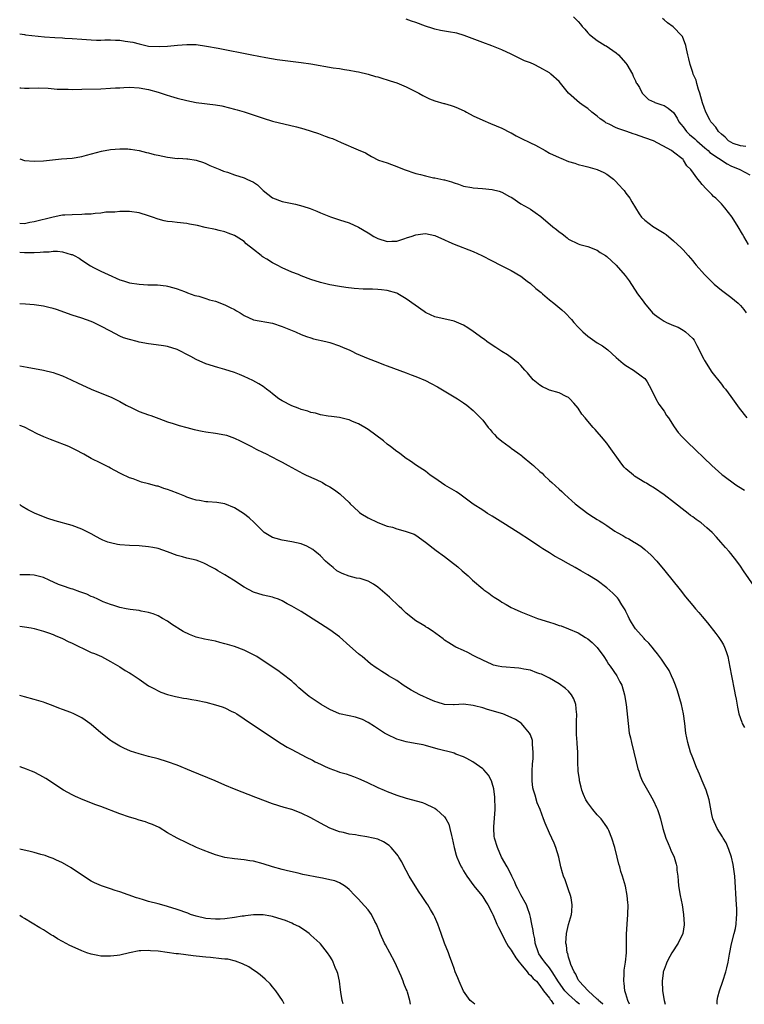
# Model space of a CAD drawing. Units: inches. Extents: x 2592000 to 2595000, y 1484684 to 1485000.
# Drawn here: x 2592000 to 2592152, y 1484686 to 1484892 of the extents above; entities that cross this region are included whole.
import ezdxf

# ---------------------------------------------------------------- set-up
doc = ezdxf.new("R2010")
doc.units = ezdxf.units.IN
doc.header["$MEASUREMENT"] = 0
doc.layers.add('LD25921482_10ft', color=91, linetype='Continuous')

msp = doc.modelspace()

# ---------------------------------------------------------------- linework, layer by layer
at = {"layer": 'LD25921482_10ft'}
for points, elevation in [([(2592152.7, 1484845.3), (2592151.73, 1484847), (2592151.45, 1484847.45), (2592150.56, 1484849), (2592149.27, 1484851), (2592147.76, 1484853), (2592147, 1484853.81), (2592145.82, 1484855), (2592145.38, 1484855.38), (2592145, 1484855.79), (2592143.81, 1484857), (2592143, 1484857.91), (2592142.48, 1484858.48), (2592142.07, 1484859), (2592140.58, 1484861), (2592139.8, 1484861.8), (2592139.1, 1484863), (2592139, 1484863.09), (2592137, 1484864.68), (2592136.54, 1484865), (2592132.8, 1484867), (2592131, 1484867.66), (2592129, 1484868.35), (2592128.5, 1484868.5), (2592127.18, 1484869), (2592125.54, 1484869.54), (2592125, 1484869.76), (2592123.48, 1484870.52), (2592122.82, 1484870.82), (2592122.57, 1484871), (2592121.63, 1484871.63), (2592121, 1484872.16), (2592119.89, 1484873), (2592119, 1484873.81), (2592118.26, 1484874.26), (2592117.3, 1484875), (2592115.01, 1484877), (2592113, 1484879.42), (2592111.29, 1484881), (2592111, 1484881.23), (2592109, 1484882.41), (2592107.77, 1484883), (2592107, 1484883.33), (2592105.79, 1484883.79), (2592103, 1484885.16), (2592101, 1484886.07), (2592098.91, 1484886.91), (2592097, 1484887.6), (2592093.09, 1484889.09), (2592091.55, 1484889.55), (2592089.87, 1484889.87), (2592089, 1484889.97), (2592088.16, 1484890.16), (2592087, 1484890.38), (2592086.53, 1484890.53), (2592085.04, 1484891.04), (2592083, 1484891.82), (2592082.1, 1484892.1), (2592081, 1484892.53)], 11450), ([(2592116.06, 1484893), (2592117, 1484891.99), (2592117.47, 1484891.47), (2592117.84, 1484891), (2592118.39, 1484890.39), (2592119, 1484889.67), (2592119.33, 1484889.33), (2592119.71, 1484889), (2592121, 1484888.03), (2592122.69, 1484887), (2592122.89, 1484886.89), (2592125, 1484885.44), (2592125.46, 1484885), (2592127, 1484883.26), (2592127.2, 1484883), (2592128.39, 1484881), (2592128.53, 1484880.53), (2592129, 1484879.62), (2592129.19, 1484879.19), (2592129.32, 1484879), (2592129.83, 1484878.17), (2592130.44, 1484877), (2592131, 1484876.46), (2592131.71, 1484875.71), (2592133, 1484875.09), (2592133.05, 1484875.05), (2592134.55, 1484874.55), (2592135, 1484874.45), (2592135.88, 1484873.88), (2592137, 1484872.96), (2592137.76, 1484871.76), (2592138.11, 1484871), (2592138.49, 1484870.49), (2592139, 1484869.92), (2592139.69, 1484869), (2592140.36, 1484868.36), (2592141.46, 1484867.46), (2592141.9, 1484867), (2592143, 1484866.03), (2592143.57, 1484865.57), (2592144.22, 1484865), (2592144.61, 1484864.61), (2592148.21, 1484862.21), (2592149, 1484861.81), (2592150.9, 1484861), (2592153, 1484859.92)], 11460), ([(2592152.14, 1484865.86), (2592151, 1484865.95), (2592149.51, 1484866.49), (2592149, 1484866.71), (2592148.53, 1484867), (2592147.81, 1484867.81), (2592147, 1484868.41), (2592146.38, 1484869), (2592145.88, 1484869.88), (2592145, 1484870.76), (2592144.81, 1484871), (2592144.57, 1484871.43), (2592143.77, 1484873), (2592143.02, 1484875), (2592142.52, 1484877), (2592142.2, 1484877.8), (2592141.89, 1484879), (2592141.73, 1484879.73), (2592141.11, 1484881), (2592141, 1484881.33), (2592140.62, 1484882.62), (2592140.46, 1484883), (2592140.22, 1484884.22), (2592139.99, 1484885), (2592139.69, 1484886.31), (2592139.58, 1484887), (2592138.85, 1484888.85), (2592138.74, 1484889), (2592136.9, 1484890.9), (2592135.75, 1484891.75), (2592135, 1484892.37), (2592134.64, 1484892.64)], 11470), ([(2592000, 1484889.43), (2592001, 1484889.28), (2592001.23, 1484889.23), (2592005.19, 1484888.81), (2592007.35, 1484888.65), (2592009, 1484888.57), (2592009.47, 1484888.53), (2592011, 1484888.44), (2592013, 1484888.29), (2592015, 1484888.16), (2592016.11, 1484888.11), (2592017, 1484888.13), (2592017.82, 1484888.18), (2592019, 1484888.15), (2592020.09, 1484888.09), (2592021, 1484888.08), (2592022.1, 1484887.9), (2592023.71, 1484887.71), (2592025, 1484887.31), (2592025.3, 1484887.3), (2592027, 1484886.88), (2592029.25, 1484886.75), (2592031, 1484886.87), (2592033.08, 1484887.08), (2592035, 1484887.22), (2592037, 1484887.17), (2592039.12, 1484886.88), (2592041.56, 1484886.44), (2592048.61, 1484885), (2592051.54, 1484884.46), (2592053.92, 1484884.08), (2592059, 1484883.44), (2592061, 1484883.12), (2592065.67, 1484882.33), (2592067, 1484882.14), (2592068.05, 1484881.95), (2592069, 1484881.83), (2592070.46, 1484881.54), (2592071, 1484881.46), (2592073, 1484880.97), (2592074.52, 1484880.52), (2592075, 1484880.41), (2592076.05, 1484880.05), (2592077, 1484879.82), (2592077.6, 1484879.6), (2592079, 1484879.16), (2592080.51, 1484878.51), (2592081, 1484878.33), (2592083.64, 1484877), (2592084.49, 1484876.49), (2592085, 1484876.22), (2592085.84, 1484875.84), (2592087, 1484875.42), (2592088.87, 1484874.87), (2592089, 1484874.84), (2592090.41, 1484874.41), (2592091, 1484874.21), (2592091.88, 1484873.88), (2592093.23, 1484873.23), (2592093.63, 1484873), (2592095, 1484872.28), (2592097, 1484871.33), (2592098.64, 1484870.64), (2592099.82, 1484870.18), (2592101, 1484869.68), (2592101.45, 1484869.45), (2592102.36, 1484869), (2592102.78, 1484868.78), (2592103, 1484868.68), (2592104.04, 1484868.04), (2592105, 1484867.58), (2592107, 1484866.59), (2592108.09, 1484866.09), (2592110.09, 1484865), (2592111, 1484864.47), (2592113, 1484863.5), (2592113.38, 1484863.38), (2592115, 1484862.71), (2592116.32, 1484862.32), (2592117, 1484862.09), (2592118.19, 1484861.81), (2592119, 1484861.6), (2592121, 1484861.04), (2592122.4, 1484860.4), (2592123, 1484860.04), (2592124.42, 1484859), (2592124.72, 1484858.72), (2592125.67, 1484857.67), (2592126.32, 1484857), (2592126.61, 1484856.61), (2592127, 1484856.05), (2592127.81, 1484855), (2592128.28, 1484854.28), (2592129, 1484853), (2592129.76, 1484851.76), (2592130.28, 1484851), (2592131, 1484850.38), (2592132.82, 1484849), (2592132.94, 1484848.94), (2592135, 1484847.68), (2592135.41, 1484847.41), (2592137, 1484846.09), (2592138.61, 1484844.61), (2592139, 1484844.2), (2592140.03, 1484843), (2592141, 1484841.92), (2592141.41, 1484841.41), (2592141.7, 1484841), (2592143.48, 1484839), (2592145, 1484837.46), (2592145.51, 1484837), (2592147, 1484835.74), (2592149, 1484834.28), (2592150.54, 1484833), (2592151, 1484832.54), (2592151.7, 1484831.7), (2592152.19, 1484831)], 11440), ([(2592000, 1484878.14), (2592000.26, 1484878.13), (2592001, 1484878.04), (2592001.96, 1484878.04), (2592003.91, 1484878.09), (2592005.94, 1484878.06), (2592007.85, 1484877.85), (2592009, 1484877.84), (2592010.16, 1484877.84), (2592011, 1484877.8), (2592013, 1484877.83), (2592017, 1484877.92), (2592019, 1484878.02), (2592020.1, 1484878.1), (2592021, 1484878.15), (2592021.83, 1484878.17), (2592023, 1484878.23), (2592025, 1484878.13), (2592027, 1484877.79), (2592029, 1484877.24), (2592030.68, 1484876.68), (2592031.59, 1484876.41), (2592033, 1484875.96), (2592035, 1484875.45), (2592037, 1484875.07), (2592041, 1484874.55), (2592042.32, 1484874.32), (2592043.96, 1484873.96), (2592045, 1484873.67), (2592045.54, 1484873.54), (2592047, 1484873.09), (2592051, 1484871.74), (2592053, 1484871.17), (2592057.96, 1484869.96), (2592059.53, 1484869.53), (2592061.06, 1484869.06), (2592062.57, 1484868.57), (2592063.97, 1484868.03), (2592065, 1484867.67), (2592065.51, 1484867.51), (2592067.35, 1484866.65), (2592070.88, 1484865.12), (2592072.48, 1484864.48), (2592073, 1484864.18), (2592073.72, 1484863.72), (2592075.16, 1484863), (2592077, 1484862.38), (2592077.91, 1484862.09), (2592079, 1484861.68), (2592080.54, 1484861), (2592083, 1484860.15), (2592083.94, 1484859.94), (2592085, 1484859.67), (2592086.7, 1484859.3), (2592087, 1484859.28), (2592088.25, 1484859), (2592088.88, 1484858.88), (2592089, 1484858.82), (2592090.46, 1484858.46), (2592091, 1484858.2), (2592091.92, 1484857.92), (2592093, 1484857.55), (2592094.74, 1484857.26), (2592095, 1484857.2), (2592096.94, 1484857.06), (2592099, 1484856.84), (2592100.47, 1484856.47), (2592101, 1484856.26), (2592102.62, 1484855.38), (2592103, 1484855.19), (2592103.31, 1484855), (2592104.31, 1484854.31), (2592105, 1484853.86), (2592106.51, 1484853), (2592107, 1484852.7), (2592108.03, 1484852.03), (2592109.17, 1484851.17), (2592111.69, 1484849), (2592112.45, 1484848.45), (2592113, 1484847.97), (2592113.61, 1484847.61), (2592114.32, 1484847), (2592114.72, 1484846.72), (2592115, 1484846.46), (2592117, 1484845.43), (2592117.32, 1484845.32), (2592118.45, 1484845), (2592119, 1484844.87), (2592121, 1484844.11), (2592121.64, 1484843.64), (2592122.73, 1484843), (2592123, 1484842.81), (2592125, 1484840.98), (2592126.85, 1484838.85), (2592127.69, 1484837.69), (2592129.44, 1484835), (2592130.59, 1484833.41), (2592130.89, 1484833), (2592132.58, 1484831), (2592133, 1484830.63), (2592133.95, 1484829.95), (2592135, 1484829.23), (2592135.5, 1484829), (2592137, 1484828.35), (2592137.99, 1484827.99), (2592139, 1484827.37), (2592139.24, 1484827.24), (2592139.51, 1484827), (2592141, 1484825.59), (2592141.28, 1484825.28), (2592141.43, 1484825), (2592141.85, 1484824.15), (2592142.48, 1484823), (2592143, 1484821.89), (2592143.3, 1484821.3), (2592143.47, 1484821), (2592145, 1484818.6), (2592147, 1484816.05), (2592147.45, 1484815.45), (2592147.84, 1484815), (2592149, 1484813.48), (2592150.76, 1484811), (2592152.31, 1484809)], 11430), ([(2592000, 1484863.28), (2592001, 1484862.93), (2592003, 1484862.75), (2592005, 1484862.86), (2592008.77, 1484863.23), (2592011, 1484863.42), (2592013, 1484863.73), (2592014.01, 1484863.99), (2592017.11, 1484864.89), (2592019, 1484865.22), (2592021, 1484865.36), (2592022.68, 1484865.32), (2592023, 1484865.3), (2592023.25, 1484865.25), (2592025, 1484864.98), (2592026.57, 1484864.57), (2592027, 1484864.49), (2592028.18, 1484864.18), (2592029, 1484864.01), (2592031, 1484863.62), (2592031.56, 1484863.56), (2592033, 1484863.35), (2592033.36, 1484863.36), (2592035, 1484863.22), (2592035.22, 1484863.22), (2592037, 1484862.99), (2592038.48, 1484862.48), (2592039, 1484862.28), (2592039.85, 1484861.85), (2592041.91, 1484861), (2592042.69, 1484860.69), (2592043, 1484860.61), (2592043.57, 1484860.43), (2592045, 1484859.91), (2592047, 1484859.25), (2592047.61, 1484859), (2592049, 1484858.33), (2592049.8, 1484857.8), (2592051, 1484856.65), (2592053, 1484855.08), (2592055, 1484854.34), (2592057.75, 1484853.75), (2592059.34, 1484853.34), (2592060.83, 1484852.83), (2592062.26, 1484852.27), (2592063, 1484851.95), (2592065.13, 1484851.13), (2592067, 1484850.51), (2592069, 1484849.83), (2592070.96, 1484848.96), (2592073, 1484847.74), (2592074.19, 1484847), (2592075, 1484846.6), (2592077, 1484845.95), (2592077.99, 1484846.01), (2592079, 1484846.02), (2592080.48, 1484846.48), (2592081.25, 1484846.75), (2592081.99, 1484847), (2592083, 1484847.36), (2592084.46, 1484847.54), (2592085, 1484847.58), (2592087, 1484847.17), (2592089, 1484846.31), (2592089.88, 1484845.87), (2592091, 1484845.39), (2592095, 1484843.83), (2592096.79, 1484843), (2592099, 1484841.86), (2592100.76, 1484841), (2592103, 1484839.86), (2592105, 1484838.67), (2592106.34, 1484837.66), (2592107, 1484837.16), (2592108.11, 1484836.11), (2592109, 1484835.45), (2592109.23, 1484835.23), (2592109.52, 1484835), (2592111, 1484833.75), (2592111.94, 1484833), (2592113.61, 1484831.61), (2592114.29, 1484831), (2592115.62, 1484829.62), (2592116.1, 1484829), (2592117, 1484827.99), (2592117.48, 1484827.48), (2592117.95, 1484827), (2592119, 1484826.12), (2592121, 1484824.74), (2592122.07, 1484824.07), (2592123.23, 1484823.23), (2592125, 1484821.63), (2592126.4, 1484820.4), (2592127, 1484819.96), (2592128.61, 1484819), (2592130.22, 1484817.78), (2592131, 1484817.22), (2592131.21, 1484817), (2592131.43, 1484816.57), (2592132.31, 1484815), (2592132.53, 1484814.53), (2592133, 1484813.6), (2592133.26, 1484813), (2592133.9, 1484811.9), (2592135, 1484810.41), (2592135.53, 1484809.53), (2592135.93, 1484809), (2592137.11, 1484807.11), (2592137.95, 1484805.95), (2592138.79, 1484805), (2592139.89, 1484803.89), (2592145.04, 1484799), (2592147.12, 1484797.12), (2592147.28, 1484797), (2592150.05, 1484795), (2592150.62, 1484794.62), (2592151.84, 1484793.84)], 11420), ([(2592155, 1484772.15), (2592151.65, 1484777), (2592151, 1484777.97), (2592150.23, 1484779), (2592149, 1484780.59), (2592148.67, 1484781), (2592147.86, 1484781.86), (2592146.92, 1484783), (2592145.99, 1484783.99), (2592145.07, 1484785), (2592143.98, 1484785.98), (2592142.8, 1484787), (2592141.74, 1484787.73), (2592141, 1484788.27), (2592140.57, 1484788.57), (2592140.04, 1484789), (2592139.43, 1484789.43), (2592137.21, 1484791.21), (2592135, 1484792.89), (2592133, 1484794.28), (2592131.78, 1484795), (2592131.31, 1484795.31), (2592131, 1484795.48), (2592128.82, 1484796.82), (2592128.57, 1484797), (2592127, 1484798.36), (2592126.67, 1484798.67), (2592126.39, 1484799), (2592125.77, 1484799.77), (2592123.52, 1484803), (2592123, 1484803.68), (2592121.92, 1484805), (2592121, 1484806.08), (2592120.54, 1484806.54), (2592120.17, 1484807), (2592119, 1484808.33), (2592118.47, 1484809), (2592117.8, 1484809.8), (2592117, 1484811), (2592116.09, 1484812.09), (2592115.27, 1484813), (2592115, 1484813.25), (2592114.52, 1484813.48), (2592113, 1484814.26), (2592111, 1484814.82), (2592110.56, 1484815), (2592109.5, 1484815.5), (2592109, 1484815.82), (2592107.61, 1484817), (2592106.41, 1484818.41), (2592105.84, 1484819), (2592105, 1484819.95), (2592104.47, 1484820.47), (2592103.77, 1484821), (2592103.35, 1484821.35), (2592102.2, 1484822.2), (2592101, 1484822.9), (2592099.76, 1484823.76), (2592099, 1484824.2), (2592097.88, 1484825), (2592097.38, 1484825.38), (2592097, 1484825.63), (2592095, 1484827.1), (2592093.88, 1484827.88), (2592093, 1484828.39), (2592091, 1484829.23), (2592087, 1484830.16), (2592085.18, 1484831), (2592085, 1484831.09), (2592084.71, 1484831.29), (2592081, 1484833.95), (2592079.21, 1484835), (2592079, 1484835.1), (2592077, 1484835.65), (2592075.82, 1484835.82), (2592075, 1484835.92), (2592073.94, 1484835.94), (2592073, 1484835.98), (2592071.99, 1484835.99), (2592070.1, 1484836.1), (2592068.3, 1484836.3), (2592067, 1484836.5), (2592065, 1484836.89), (2592063, 1484837.38), (2592061, 1484838.01), (2592059, 1484838.75), (2592058.41, 1484839), (2592057, 1484839.55), (2592055, 1484840.42), (2592053.93, 1484841), (2592053, 1484841.44), (2592051.75, 1484842.25), (2592051, 1484842.69), (2592050.8, 1484842.8), (2592050.58, 1484843), (2592049, 1484844.27), (2592047.48, 1484845.48), (2592047, 1484845.96), (2592045.36, 1484847), (2592045, 1484847.21), (2592043.71, 1484847.71), (2592043, 1484847.94), (2592041.78, 1484848.22), (2592041, 1484848.42), (2592038.87, 1484848.87), (2592037.26, 1484849.26), (2592035.6, 1484849.6), (2592035, 1484849.7), (2592033, 1484849.91), (2592031.96, 1484850.04), (2592031, 1484850.12), (2592030.27, 1484850.27), (2592029, 1484850.61), (2592027.85, 1484851), (2592027, 1484851.31), (2592025, 1484851.91), (2592023, 1484852.24), (2592022.25, 1484852.25), (2592021, 1484852.25), (2592019.92, 1484852.08), (2592018.06, 1484852.06), (2592017, 1484851.86), (2592015.83, 1484851.83), (2592015, 1484851.69), (2592013.64, 1484851.64), (2592013, 1484851.58), (2592011, 1484851.55), (2592009.45, 1484851.45), (2592009, 1484851.43), (2592008.63, 1484851.37), (2592007, 1484851.04), (2592003, 1484850.03), (2592002.11, 1484849.89), (2592001, 1484849.67), (2592000, 1484849.68)], 11410), ([(2592000, 1484843.73), (2592001, 1484843.65), (2592001.66, 1484843.66), (2592003, 1484843.61), (2592004.32, 1484843.68), (2592005, 1484843.77), (2592006.21, 1484843.79), (2592007, 1484843.91), (2592007.92, 1484843.92), (2592009, 1484843.75), (2592010.78, 1484843.22), (2592011, 1484843.19), (2592011.41, 1484843), (2592012.45, 1484842.45), (2592013, 1484842.05), (2592014.83, 1484840.83), (2592015.48, 1484840.52), (2592017, 1484839.72), (2592018.51, 1484839), (2592021, 1484837.93), (2592021.72, 1484837.72), (2592023, 1484837.3), (2592025, 1484836.98), (2592026.88, 1484836.88), (2592027, 1484836.86), (2592028.84, 1484836.84), (2592030.66, 1484836.66), (2592031, 1484836.59), (2592032.26, 1484836.26), (2592033, 1484836.03), (2592034.55, 1484835.45), (2592035, 1484835.27), (2592035.18, 1484835.18), (2592036.66, 1484834.66), (2592037.54, 1484834.46), (2592039, 1484834.02), (2592039.75, 1484833.75), (2592041, 1484833.45), (2592043, 1484832.7), (2592044.13, 1484832.14), (2592045, 1484831.67), (2592045.45, 1484831.45), (2592046.2, 1484831), (2592047, 1484830.46), (2592049, 1484829.56), (2592053, 1484828.85), (2592055, 1484828.17), (2592057.76, 1484827), (2592059, 1484826.45), (2592060.06, 1484826.06), (2592061, 1484825.74), (2592061.58, 1484825.58), (2592064.15, 1484825), (2592065, 1484824.78), (2592067, 1484824.11), (2592067.77, 1484823.77), (2592069, 1484823.26), (2592069.56, 1484823), (2592070.51, 1484822.51), (2592073, 1484821.42), (2592075, 1484820.64), (2592076.21, 1484820.21), (2592077, 1484819.88), (2592081, 1484818.41), (2592082.02, 1484818.02), (2592083, 1484817.67), (2592085, 1484816.81), (2592086.2, 1484816.2), (2592087.51, 1484815.51), (2592089.99, 1484814.01), (2592091, 1484813.43), (2592091.69, 1484813), (2592093, 1484812.14), (2592093.65, 1484811.65), (2592095, 1484810.57), (2592096.57, 1484809), (2592097, 1484808.51), (2592098.17, 1484807), (2592098.56, 1484806.56), (2592099, 1484806), (2592099.49, 1484805.49), (2592099.91, 1484805), (2592101, 1484804.13), (2592102.53, 1484803), (2592102.82, 1484802.82), (2592103, 1484802.66), (2592104.33, 1484801.67), (2592105.12, 1484801.12), (2592105.24, 1484801), (2592107.33, 1484799.33), (2592107.64, 1484799), (2592109, 1484797.78), (2592109.43, 1484797.43), (2592109.84, 1484797), (2592111, 1484795.89), (2592111.49, 1484795.49), (2592113, 1484794.04), (2592113.56, 1484793.56), (2592114.11, 1484793), (2592115.65, 1484791.65), (2592116.36, 1484791), (2592119.02, 1484789), (2592120.23, 1484788.23), (2592121, 1484787.7), (2592121.46, 1484787.46), (2592122.15, 1484787), (2592123, 1484786.45), (2592124.7, 1484785.3), (2592125.18, 1484785), (2592126.37, 1484784.37), (2592127, 1484783.94), (2592127.65, 1484783.65), (2592128.74, 1484783), (2592128.91, 1484782.91), (2592130.14, 1484782.14), (2592131, 1484781.46), (2592132.28, 1484780.28), (2592133.48, 1484779), (2592135.17, 1484777), (2592138.36, 1484773), (2592139.51, 1484771.51), (2592141, 1484769.68), (2592141.57, 1484769), (2592142.26, 1484768.26), (2592143, 1484767.42), (2592144.1, 1484766.1), (2592145.85, 1484763.85), (2592146.48, 1484763), (2592147, 1484762.18), (2592147.44, 1484761.44), (2592147.65, 1484761), (2592148.04, 1484760.04), (2592148.36, 1484759), (2592148.81, 1484756.81), (2592149.11, 1484755), (2592149.76, 1484751.76), (2592149.93, 1484751), (2592150.08, 1484750.08), (2592150.39, 1484748.39), (2592150.69, 1484747), (2592151.26, 1484745.26), (2592151.38, 1484745), (2592151.82, 1484744.18)], 11400), ([(2592146.09, 1484686.19), (2592146.1, 1484686.27), (2592146.16, 1484687), (2592146.27, 1484687.73), (2592146.64, 1484689), (2592147.33, 1484691), (2592147.96, 1484693), (2592148.16, 1484693.84), (2592148.41, 1484695), (2592148.72, 1484696.72), (2592149.16, 1484698.84), (2592149.72, 1484701), (2592149.96, 1484702.04), (2592150.14, 1484703), (2592150.2, 1484704.2), (2592150.28, 1484705), (2592150.22, 1484706.22), (2592150.21, 1484707), (2592149.8, 1484713), (2592149.57, 1484715), (2592149.48, 1484715.48), (2592149.13, 1484717), (2592148.59, 1484718.59), (2592147.98, 1484719.98), (2592147.37, 1484721), (2592147.25, 1484721.25), (2592146.14, 1484723), (2592145.21, 1484725), (2592145, 1484725.93), (2592144.44, 1484729), (2592143.82, 1484731), (2592143, 1484733), (2592142.39, 1484734.39), (2592142.16, 1484735), (2592141.8, 1484735.8), (2592141, 1484737.77), (2592140.54, 1484739), (2592139.95, 1484741), (2592139.58, 1484743), (2592139.34, 1484745), (2592139.07, 1484747), (2592138.63, 1484749), (2592137.85, 1484751.85), (2592137.43, 1484753), (2592137, 1484754.07), (2592136.59, 1484755), (2592136.06, 1484756.06), (2592135, 1484757.61), (2592134.45, 1484758.45), (2592133.61, 1484759.61), (2592133, 1484760.36), (2592132.51, 1484761), (2592131.83, 1484761.82), (2592131, 1484762.6), (2592130.82, 1484762.82), (2592129, 1484764.8), (2592128.85, 1484765), (2592128.18, 1484766.18), (2592127.7, 1484767), (2592127.49, 1484767.49), (2592127, 1484768.44), (2592126.83, 1484768.83), (2592126.17, 1484769.83), (2592125.47, 1484771), (2592125.28, 1484771.28), (2592124.3, 1484772.3), (2592123, 1484773.44), (2592121, 1484774.93), (2592119, 1484776.15), (2592117.53, 1484777), (2592116.36, 1484777.64), (2592115, 1484778.42), (2592113.37, 1484779.37), (2592112.06, 1484780.06), (2592111, 1484780.72), (2592109.57, 1484781.57), (2592109, 1484781.98), (2592107, 1484783.33), (2592104.41, 1484785), (2592101.23, 1484787), (2592099, 1484788.45), (2592098.03, 1484789), (2592097, 1484789.68), (2592095, 1484790.91), (2592092.21, 1484793), (2592091.53, 1484793.53), (2592091, 1484793.76), (2592089.08, 1484794.92), (2592087, 1484796.37), (2592085.99, 1484797), (2592085, 1484797.81), (2592083.16, 1484799), (2592081.9, 1484799.9), (2592081, 1484800.51), (2592080.33, 1484801), (2592079.58, 1484801.58), (2592079, 1484801.99), (2592077.7, 1484803), (2592077, 1484803.51), (2592076.2, 1484804.2), (2592073, 1484806.55), (2592072.31, 1484807), (2592071, 1484807.76), (2592069.76, 1484808.24), (2592069, 1484808.58), (2592068.67, 1484808.67), (2592067, 1484809.05), (2592065.31, 1484809.31), (2592064.62, 1484809.38), (2592063, 1484809.66), (2592061.97, 1484809.97), (2592061, 1484810.16), (2592060.38, 1484810.38), (2592059, 1484810.76), (2592058.32, 1484811), (2592057, 1484811.53), (2592055, 1484812.54), (2592054.29, 1484813), (2592053, 1484814.02), (2592052.47, 1484814.47), (2592051.71, 1484815), (2592051, 1484815.54), (2592050.13, 1484816.13), (2592048.82, 1484816.82), (2592047, 1484817.69), (2592046.06, 1484818.06), (2592045, 1484818.51), (2592043, 1484819.16), (2592041.53, 1484819.53), (2592039, 1484820.33), (2592037, 1484821.21), (2592035.83, 1484821.83), (2592035, 1484822.3), (2592033.66, 1484823), (2592033, 1484823.32), (2592031, 1484823.93), (2592030.11, 1484824.11), (2592027.58, 1484824.42), (2592027, 1484824.52), (2592025, 1484824.89), (2592024.59, 1484825), (2592023, 1484825.38), (2592021.78, 1484825.78), (2592021, 1484826.11), (2592019, 1484827.13), (2592017, 1484828.24), (2592015.46, 1484829), (2592015, 1484829.2), (2592013, 1484829.88), (2592011, 1484830.52), (2592007.69, 1484831.69), (2592007, 1484831.9), (2592006.14, 1484832.14), (2592005, 1484832.4), (2592003, 1484832.68), (2592001.2, 1484832.8), (2592000, 1484832.86)], 11390), ([(2592000, 1484819.91), (2592000.06, 1484819.9), (2592001.59, 1484819.59), (2592005, 1484818.96), (2592007, 1484818.51), (2592007.78, 1484818.23), (2592009, 1484817.84), (2592010.82, 1484817), (2592012.25, 1484816.25), (2592013, 1484815.9), (2592015, 1484815), (2592019.28, 1484813.28), (2592021, 1484812.43), (2592022.31, 1484811.69), (2592023.64, 1484811), (2592025, 1484810.36), (2592026.01, 1484810.01), (2592027, 1484809.62), (2592027.47, 1484809.47), (2592029.13, 1484808.87), (2592031, 1484808.17), (2592032.18, 1484807.82), (2592033.4, 1484807.4), (2592035.03, 1484807), (2592036.56, 1484806.56), (2592038.2, 1484806.2), (2592039, 1484806.06), (2592041, 1484805.82), (2592043, 1484805.46), (2592043.35, 1484805.35), (2592045, 1484804.76), (2592046.21, 1484804.21), (2592048.57, 1484803), (2592049.52, 1484802.48), (2592051, 1484801.73), (2592051.52, 1484801.52), (2592054.17, 1484800.17), (2592055, 1484799.74), (2592056.23, 1484799), (2592059.33, 1484797.33), (2592060.03, 1484797), (2592062.1, 1484796.1), (2592063.44, 1484795.44), (2592064.16, 1484795), (2592065, 1484794.53), (2592065.96, 1484793.96), (2592067.08, 1484793.08), (2592067.16, 1484793), (2592069, 1484791.28), (2592069.24, 1484791), (2592071, 1484789.38), (2592071.21, 1484789.21), (2592071.46, 1484789), (2592073, 1484788.05), (2592075, 1484787.08), (2592077, 1484786.35), (2592078.09, 1484786.09), (2592079, 1484785.74), (2592080.76, 1484785.24), (2592081.16, 1484785.16), (2592081.57, 1484785), (2592082.64, 1484784.64), (2592083, 1484784.42), (2592085, 1484783), (2592087.23, 1484781.23), (2592089, 1484779.96), (2592090.27, 1484779), (2592091.78, 1484777.78), (2592092.67, 1484777), (2592093.93, 1484775.93), (2592094.9, 1484775), (2592097, 1484773.17), (2592097.21, 1484773), (2592098.26, 1484772.26), (2592099, 1484771.7), (2592099.44, 1484771.44), (2592100.1, 1484771), (2592100.66, 1484770.66), (2592101, 1484770.42), (2592101.95, 1484769.95), (2592103, 1484769.29), (2592103.59, 1484769), (2592105, 1484768.38), (2592108.49, 1484767), (2592111, 1484766.2), (2592111.93, 1484765.93), (2592113, 1484765.55), (2592113.43, 1484765.42), (2592115, 1484764.85), (2592117, 1484763.97), (2592118.57, 1484763), (2592119, 1484762.71), (2592119.94, 1484761.94), (2592121, 1484760.89), (2592122.37, 1484759), (2592123, 1484758.03), (2592123.39, 1484757.39), (2592123.68, 1484757), (2592125.08, 1484755), (2592125.75, 1484753.75), (2592126.13, 1484753), (2592126.74, 1484751), (2592127.07, 1484749), (2592127.45, 1484745), (2592127.72, 1484743), (2592127.96, 1484741.96), (2592128.15, 1484741), (2592128.69, 1484739), (2592129.18, 1484737), (2592129.53, 1484735.53), (2592129.68, 1484735), (2592130.02, 1484734.02), (2592130.43, 1484733), (2592131, 1484731.99), (2592131.52, 1484731), (2592132.09, 1484730.09), (2592132.78, 1484728.78), (2592133.43, 1484727.43), (2592133.6, 1484727), (2592133.95, 1484725.95), (2592134.23, 1484725), (2592134.74, 1484723), (2592135.38, 1484721), (2592135.83, 1484719.83), (2592136.23, 1484719), (2592136.45, 1484718.45), (2592137.12, 1484717), (2592137.53, 1484715.53), (2592137.66, 1484715), (2592137.71, 1484714.29), (2592137.86, 1484713), (2592137.94, 1484712.06), (2592138.06, 1484711), (2592138.39, 1484709), (2592138.76, 1484707), (2592139.07, 1484705), (2592139.2, 1484703), (2592139.19, 1484702.81), (2592138.92, 1484701), (2592137.99, 1484699), (2592136.66, 1484697), (2592136.19, 1484696.19), (2592135.56, 1484695), (2592135.44, 1484694.56), (2592135, 1484693.5), (2592134.89, 1484693.11), (2592134.84, 1484693), (2592134.8, 1484692.8), (2592134.57, 1484691), (2592134.68, 1484689), (2592135.05, 1484687), (2592135.26, 1484686.2)], 11380), ([(2592127.79, 1484686.2), (2592127.38, 1484687), (2592127, 1484688.38), (2592126.8, 1484689), (2592126.64, 1484690.64), (2592126.54, 1484691), (2592126.67, 1484692.67), (2592126.65, 1484693), (2592126.66, 1484693.34), (2592126.95, 1484695), (2592127.12, 1484697), (2592127.13, 1484700.87), (2592127.25, 1484703), (2592127.42, 1484705), (2592127.46, 1484707), (2592127.44, 1484707.44), (2592127.3, 1484709), (2592126.91, 1484710.91), (2592126.28, 1484713), (2592125.97, 1484713.97), (2592125.7, 1484715), (2592125.54, 1484715.54), (2592125.19, 1484717), (2592124.67, 1484719), (2592124.08, 1484721), (2592123.4, 1484722.6), (2592123.25, 1484723), (2592123, 1484723.38), (2592121.85, 1484725), (2592121, 1484725.88), (2592120.08, 1484727), (2592119, 1484728.35), (2592118.61, 1484729), (2592118.15, 1484730.15), (2592117.77, 1484731), (2592117.65, 1484731.65), (2592117.29, 1484733), (2592117.28, 1484733.28), (2592117.03, 1484735), (2592116.96, 1484737), (2592116.95, 1484739), (2592116.8, 1484740.8), (2592116.81, 1484741), (2592116.67, 1484742.67), (2592116.69, 1484745.31), (2592116.75, 1484747), (2592116.69, 1484747.31), (2592116.53, 1484749), (2592116.13, 1484750.13), (2592115.62, 1484751), (2592115, 1484751.74), (2592114.35, 1484752.35), (2592113, 1484753.32), (2592111, 1484754.46), (2592109.3, 1484755.3), (2592109, 1484755.43), (2592108.38, 1484755.62), (2592107, 1484756.13), (2592105.63, 1484756.37), (2592105, 1484756.52), (2592104.57, 1484756.57), (2592101, 1484756.86), (2592100.27, 1484757), (2592099.24, 1484757.24), (2592099, 1484757.33), (2592097, 1484758.24), (2592095.44, 1484759), (2592095, 1484759.27), (2592093.87, 1484759.87), (2592093, 1484760.28), (2592091.37, 1484761), (2592091, 1484761.18), (2592089.9, 1484761.9), (2592089, 1484762.46), (2592088.7, 1484762.7), (2592086.42, 1484764.42), (2592085.46, 1484765), (2592085.18, 1484765.18), (2592085, 1484765.28), (2592084.3, 1484765.7), (2592083, 1484766.51), (2592082.36, 1484767), (2592081.62, 1484767.62), (2592081, 1484768.11), (2592080.05, 1484769), (2592079.53, 1484769.53), (2592077.47, 1484771.47), (2592077, 1484771.88), (2592075, 1484773.54), (2592074.16, 1484774.16), (2592073, 1484774.79), (2592071.33, 1484775.33), (2592070.55, 1484775.45), (2592069, 1484775.84), (2592067.59, 1484776.41), (2592067, 1484776.67), (2592066.46, 1484777), (2592065.68, 1484777.68), (2592065, 1484778.2), (2592064.58, 1484778.58), (2592064.09, 1484779), (2592063, 1484780.12), (2592062.55, 1484780.55), (2592061.92, 1484781), (2592061.42, 1484781.42), (2592060.15, 1484782.15), (2592059, 1484782.59), (2592057.04, 1484783.04), (2592055, 1484783.38), (2592053.74, 1484783.74), (2592053, 1484783.97), (2592051.24, 1484785), (2592051, 1484785.19), (2592049.1, 1484787.1), (2592048.07, 1484788.07), (2592046.88, 1484789), (2592045, 1484790.19), (2592043, 1484791.02), (2592041.27, 1484791.27), (2592039.41, 1484791.41), (2592039, 1484791.4), (2592037.67, 1484791.67), (2592037, 1484791.75), (2592036.07, 1484792.07), (2592035, 1484792.41), (2592034.57, 1484792.57), (2592033.17, 1484793.17), (2592031.71, 1484793.71), (2592031, 1484794), (2592030.22, 1484794.22), (2592029, 1484794.67), (2592028.71, 1484794.71), (2592027, 1484795.21), (2592025.52, 1484795.52), (2592023.76, 1484796.24), (2592023, 1484796.45), (2592021.25, 1484797.25), (2592021, 1484797.41), (2592019, 1484798.49), (2592018.68, 1484798.68), (2592017, 1484799.5), (2592015, 1484800.5), (2592013.41, 1484801.41), (2592011.69, 1484802.31), (2592011, 1484802.69), (2592010.29, 1484803), (2592009.36, 1484803.36), (2592007.9, 1484803.9), (2592006.45, 1484804.45), (2592005.06, 1484805.06), (2592003.69, 1484805.69), (2592001, 1484807.03), (2592000, 1484807.43)], 11370), ([(2592122.23, 1484686.21), (2592122.13, 1484686.31), (2592121.27, 1484687), (2592121.16, 1484687.16), (2592121, 1484687.29), (2592119.09, 1484689), (2592117.19, 1484691), (2592117.14, 1484691.14), (2592117, 1484691.31), (2592116.52, 1484692.52), (2592116.14, 1484693), (2592115.45, 1484694.55), (2592115.34, 1484695), (2592115, 1484696.07), (2592114.84, 1484696.84), (2592114.72, 1484697), (2592114.56, 1484698.56), (2592114.41, 1484699), (2592114.57, 1484701), (2592115, 1484702.89), (2592115.62, 1484705), (2592115.65, 1484705.65), (2592115.78, 1484707), (2592115.51, 1484708.49), (2592115.39, 1484709), (2592115, 1484710.17), (2592114.25, 1484712.25), (2592113.94, 1484713), (2592113.74, 1484713.74), (2592113.38, 1484715), (2592112.96, 1484717), (2592112.36, 1484719), (2592111.96, 1484719.96), (2592111, 1484722), (2592110.09, 1484724.09), (2592109.77, 1484725), (2592109.01, 1484726.99), (2592108.4, 1484728.41), (2592108.03, 1484729.97), (2592107.65, 1484731), (2592107.51, 1484731.51), (2592107.35, 1484733), (2592107.34, 1484733.34), (2592107.37, 1484735), (2592107.46, 1484736.54), (2592107.58, 1484737.58), (2592107.59, 1484739), (2592107.42, 1484740.58), (2592107.45, 1484741), (2592107.41, 1484741.41), (2592107, 1484742.59), (2592106.82, 1484743), (2592105.78, 1484744.22), (2592105.14, 1484745), (2592105.07, 1484745.07), (2592103.86, 1484745.86), (2592103, 1484746.27), (2592101.23, 1484747), (2592098.04, 1484747.96), (2592097, 1484748.25), (2592095.28, 1484748.72), (2592095, 1484748.78), (2592093, 1484749.01), (2592091, 1484748.89), (2592090.91, 1484748.91), (2592089, 1484748.97), (2592087.48, 1484749.48), (2592087, 1484749.59), (2592086, 1484750), (2592083.8, 1484751), (2592082.01, 1484752.01), (2592080.35, 1484753), (2592079, 1484753.98), (2592077.3, 1484755), (2592077, 1484755.22), (2592075.86, 1484755.86), (2592075, 1484756.46), (2592074.66, 1484756.66), (2592073.5, 1484757.5), (2592071.73, 1484759), (2592071.31, 1484759.31), (2592071, 1484759.57), (2592069.16, 1484761.16), (2592067, 1484763.15), (2592065, 1484764.62), (2592063, 1484765.86), (2592059, 1484768.43), (2592057, 1484769.6), (2592056.06, 1484770.06), (2592055, 1484770.69), (2592054.2, 1484771), (2592053.32, 1484771.32), (2592053, 1484771.45), (2592051, 1484771.9), (2592049, 1484772.49), (2592047, 1484773.56), (2592044.83, 1484775), (2592043, 1484776.12), (2592041.51, 1484777), (2592041, 1484777.29), (2592039.88, 1484777.88), (2592039, 1484778.39), (2592038.58, 1484778.58), (2592037.53, 1484779), (2592037, 1484779.18), (2592035, 1484779.65), (2592034.13, 1484779.87), (2592033, 1484780.19), (2592031, 1484780.95), (2592029, 1484781.66), (2592027.88, 1484781.88), (2592027, 1484782.02), (2592025, 1484782.17), (2592023, 1484782.27), (2592021, 1484782.43), (2592020.51, 1484782.51), (2592019, 1484782.81), (2592018.46, 1484783), (2592017.41, 1484783.41), (2592017, 1484783.6), (2592016.07, 1484784.07), (2592015, 1484784.7), (2592013, 1484785.71), (2592011, 1484786.46), (2592007.45, 1484787.45), (2592005.93, 1484787.93), (2592003.26, 1484789), (2592001.72, 1484789.72), (2592000.51, 1484790.43), (2592000.34, 1484790.56), (2592000, 1484790.84)], 11360), ([(2592117.29, 1484686.21), (2592116.66, 1484686.73), (2592116.37, 1484687), (2592115, 1484688.21), (2592114.22, 1484689), (2592112.86, 1484690.86), (2592111.57, 1484693), (2592111, 1484693.81), (2592109.99, 1484695), (2592109.6, 1484695.6), (2592108.77, 1484696.77), (2592108.66, 1484697), (2592108.02, 1484699), (2592107.93, 1484699.93), (2592107.63, 1484701), (2592107.61, 1484701.61), (2592107.28, 1484703), (2592107, 1484704.41), (2592106.86, 1484705), (2592106.42, 1484706.42), (2592106.15, 1484707), (2592105, 1484709.09), (2592104.39, 1484710.39), (2592104.04, 1484711), (2592103.77, 1484711.77), (2592103.12, 1484713), (2592103.09, 1484713.09), (2592102.12, 1484715), (2592100.96, 1484717), (2592100.07, 1484719), (2592099.49, 1484721), (2592099.43, 1484721.43), (2592099.35, 1484723), (2592099.35, 1484723.35), (2592099.59, 1484727), (2592099.61, 1484727.61), (2592099.58, 1484729), (2592099.56, 1484729.56), (2592099.32, 1484731.32), (2592099, 1484732.49), (2592098.83, 1484733), (2592098.2, 1484734.2), (2592097.27, 1484735.27), (2592097, 1484735.49), (2592094.96, 1484736.96), (2592093.69, 1484737.69), (2592093, 1484738), (2592091.4, 1484738.6), (2592091, 1484738.77), (2592090.82, 1484738.82), (2592087.64, 1484739.64), (2592085, 1484740.4), (2592084.52, 1484740.52), (2592082.84, 1484740.84), (2592081, 1484741.13), (2592079, 1484741.7), (2592077, 1484742.66), (2592076.4, 1484743), (2592074.36, 1484744.36), (2592073, 1484745.22), (2592071.82, 1484745.82), (2592070.35, 1484746.35), (2592069, 1484746.58), (2592067, 1484747.04), (2592065, 1484747.9), (2592063.13, 1484749), (2592060.68, 1484750.68), (2592060.26, 1484751), (2592058.49, 1484752.49), (2592057.9, 1484753), (2592057.45, 1484753.45), (2592057, 1484753.83), (2592055, 1484755.43), (2592054.08, 1484756.08), (2592051, 1484758.11), (2592049.68, 1484759), (2592049, 1484759.39), (2592047, 1484760.36), (2592045, 1484761.11), (2592043.53, 1484761.53), (2592043, 1484761.71), (2592041.96, 1484761.96), (2592041, 1484762.22), (2592038.69, 1484762.69), (2592037, 1484763.1), (2592035.61, 1484763.61), (2592034.27, 1484764.27), (2592031.82, 1484765.82), (2592031, 1484766.4), (2592029.89, 1484767), (2592029, 1484767.51), (2592027.96, 1484767.96), (2592027, 1484768.27), (2592025.45, 1484768.55), (2592025, 1484768.66), (2592023.13, 1484768.87), (2592022.32, 1484769), (2592021, 1484769.26), (2592019.74, 1484769.74), (2592019, 1484769.94), (2592017.5, 1484770.5), (2592016.38, 1484771), (2592015.45, 1484771.45), (2592015, 1484771.58), (2592014.05, 1484772.05), (2592013, 1484772.42), (2592012.6, 1484772.6), (2592011.13, 1484773.13), (2592010.77, 1484773.23), (2592009, 1484773.8), (2592008.1, 1484774.1), (2592006.16, 1484775), (2592005, 1484775.56), (2592003, 1484776.08), (2592002.1, 1484776.1), (2592001, 1484776.16), (2592000.24, 1484776.11), (2592000, 1484776.11)], 11350), ([(2592000, 1484765.35), (2592001, 1484765.24), (2592002.38, 1484765), (2592003, 1484764.87), (2592005, 1484764.31), (2592006.03, 1484763.97), (2592007, 1484763.62), (2592007.43, 1484763.43), (2592009, 1484762.78), (2592010.16, 1484762.16), (2592011, 1484761.79), (2592011.52, 1484761.52), (2592012.66, 1484761), (2592013, 1484760.82), (2592015, 1484759.89), (2592015.64, 1484759.64), (2592017.12, 1484759), (2592019, 1484757.97), (2592021, 1484756.85), (2592022.1, 1484756.1), (2592023, 1484755.63), (2592023.37, 1484755.37), (2592023.97, 1484755), (2592025, 1484754.31), (2592027, 1484752.91), (2592028.22, 1484752.22), (2592029, 1484751.82), (2592029.58, 1484751.58), (2592031, 1484751.04), (2592032.63, 1484750.63), (2592033, 1484750.55), (2592034.31, 1484750.31), (2592035, 1484750.23), (2592036.04, 1484750.04), (2592037, 1484749.9), (2592039, 1484749.46), (2592041, 1484748.92), (2592042.45, 1484748.45), (2592043, 1484748.25), (2592044.46, 1484747.53), (2592045, 1484747.29), (2592045.48, 1484747), (2592047, 1484745.99), (2592048.77, 1484744.77), (2592051, 1484743.32), (2592053, 1484741.97), (2592054.79, 1484740.79), (2592056.06, 1484740.06), (2592057, 1484739.54), (2592060.05, 1484737.95), (2592061.32, 1484737.32), (2592061.89, 1484737), (2592063, 1484736.45), (2592064.02, 1484736.02), (2592065, 1484735.55), (2592066.5, 1484735), (2592067, 1484734.83), (2592068.43, 1484734.43), (2592069.91, 1484733.91), (2592071, 1484733.47), (2592072.7, 1484732.7), (2592075, 1484731.62), (2592076.37, 1484731), (2592077, 1484730.74), (2592079, 1484730.01), (2592081, 1484729.39), (2592084.42, 1484728.42), (2592085, 1484728.18), (2592086.6, 1484727.4), (2592087, 1484727.23), (2592087.34, 1484727), (2592089, 1484725.42), (2592089.29, 1484725), (2592089.88, 1484723.88), (2592090.15, 1484723), (2592090.47, 1484721.53), (2592090.63, 1484721), (2592091.04, 1484719), (2592091.43, 1484717.43), (2592091.58, 1484717), (2592092.1, 1484715.9), (2592092.48, 1484715), (2592092.67, 1484714.67), (2592093, 1484714.16), (2592093.67, 1484713), (2592095.18, 1484711), (2592096.81, 1484709), (2592097, 1484708.72), (2592097.65, 1484707.65), (2592098.1, 1484707), (2592099, 1484705.27), (2592099.13, 1484705), (2592099.67, 1484703.67), (2592099.99, 1484703), (2592100.29, 1484702.29), (2592101.98, 1484699), (2592102.35, 1484698.35), (2592103, 1484697.52), (2592103.18, 1484697.18), (2592103.92, 1484695.92), (2592104.63, 1484695), (2592105, 1484694.59), (2592106.29, 1484693), (2592106.58, 1484692.58), (2592107, 1484692.3), (2592107.56, 1484691.56), (2592108.25, 1484691), (2592109, 1484690.14), (2592109.76, 1484689), (2592111, 1484687.46), (2592111.17, 1484687.17), (2592111.37, 1484687), (2592111.83, 1484686.22)], 11340), ([(2592095.34, 1484686.23), (2592095, 1484686.46), (2592094.66, 1484686.74), (2592094.37, 1484687), (2592093, 1484688.97), (2592092.06, 1484691), (2592091.76, 1484691.76), (2592091.24, 1484693), (2592091, 1484693.65), (2592090.67, 1484694.67), (2592090.15, 1484696.15), (2592089.83, 1484697), (2592089, 1484699), (2592088.29, 1484701), (2592087.61, 1484703), (2592087, 1484704.42), (2592086.72, 1484705), (2592086.05, 1484706.05), (2592085.5, 1484707), (2592085.28, 1484707.28), (2592084.19, 1484709), (2592083.69, 1484709.69), (2592082.14, 1484712.14), (2592081.63, 1484713), (2592081, 1484714.21), (2592080.56, 1484715), (2592080.05, 1484716.05), (2592079.44, 1484717), (2592079.28, 1484717.28), (2592079, 1484717.66), (2592077.85, 1484719), (2592077.41, 1484719.41), (2592076.22, 1484720.22), (2592075, 1484720.75), (2592074.07, 1484721), (2592072.72, 1484721.28), (2592071, 1484721.52), (2592070.34, 1484721.66), (2592069, 1484721.85), (2592067.83, 1484722.17), (2592067, 1484722.34), (2592065, 1484723.08), (2592063, 1484724.09), (2592061, 1484725.25), (2592059, 1484726.23), (2592056.99, 1484726.99), (2592055.42, 1484727.42), (2592053, 1484728.2), (2592049.49, 1484729.49), (2592045, 1484731.24), (2592043, 1484732.09), (2592040.95, 1484733), (2592035.98, 1484735), (2592033, 1484736.26), (2592031, 1484737), (2592029, 1484737.6), (2592027, 1484738.1), (2592025.49, 1484738.51), (2592025, 1484738.63), (2592023.22, 1484739.22), (2592021.83, 1484739.83), (2592021, 1484740.23), (2592019.26, 1484741.26), (2592019, 1484741.44), (2592017.02, 1484743.02), (2592015, 1484744.78), (2592014.73, 1484745), (2592013.71, 1484745.71), (2592013, 1484746.16), (2592011.37, 1484747), (2592010.73, 1484747.27), (2592009, 1484747.93), (2592008.19, 1484748.19), (2592007, 1484748.72), (2592005.33, 1484749.33), (2592005, 1484749.47), (2592003, 1484750.04), (2592001, 1484750.55), (2592000, 1484750.84)], 11330), ([(2592081.9, 1484686.25), (2592081.75, 1484687), (2592081.23, 1484688.76), (2592081.16, 1484689), (2592081, 1484689.38), (2592080.51, 1484690.51), (2592080.36, 1484691), (2592079.93, 1484692.07), (2592078.6, 1484695), (2592077.53, 1484697), (2592076.61, 1484698.62), (2592076.42, 1484699), (2592075.53, 1484701), (2592075.4, 1484701.4), (2592074.76, 1484703), (2592074.44, 1484703.56), (2592073.69, 1484705), (2592073, 1484705.94), (2592071.57, 1484707.57), (2592071, 1484708.2), (2592070.23, 1484709), (2592069, 1484710.24), (2592068.6, 1484710.6), (2592068.02, 1484711), (2592067, 1484711.61), (2592066.02, 1484712.02), (2592065, 1484712.27), (2592063.42, 1484712.58), (2592063, 1484712.68), (2592059.35, 1484713.35), (2592058.36, 1484713.64), (2592056.11, 1484714.11), (2592055, 1484714.42), (2592053, 1484715), (2592051, 1484715.63), (2592049, 1484716.16), (2592048.25, 1484716.25), (2592047, 1484716.46), (2592045, 1484716.62), (2592043, 1484716.91), (2592041, 1484717.47), (2592039.88, 1484717.88), (2592038.45, 1484718.45), (2592037.06, 1484719.06), (2592035, 1484720.01), (2592032.98, 1484720.98), (2592031, 1484722.11), (2592029.19, 1484723.19), (2592027.85, 1484723.85), (2592027, 1484724.15), (2592026.39, 1484724.39), (2592025, 1484724.77), (2592024.29, 1484725), (2592023, 1484725.36), (2592021, 1484726.05), (2592017, 1484727.58), (2592015.95, 1484727.95), (2592013.32, 1484729), (2592011.7, 1484729.7), (2592011, 1484730.05), (2592009.15, 1484731), (2592005.47, 1484733.47), (2592004.2, 1484734.2), (2592003, 1484734.78), (2592002.47, 1484735), (2592001.42, 1484735.42), (2592000.08, 1484735.91), (2592000, 1484735.94)], 11320), ([(2592067.8, 1484686.26), (2592067.55, 1484687), (2592067.3, 1484688.7), (2592067.21, 1484689.21), (2592066.98, 1484691), (2592066.62, 1484692.62), (2592066.49, 1484693), (2592066.1, 1484693.9), (2592065.69, 1484695), (2592065.48, 1484695.48), (2592065, 1484696.24), (2592064.5, 1484697), (2592063, 1484698.84), (2592062.85, 1484699), (2592061, 1484700.7), (2592060.63, 1484701), (2592059.7, 1484701.7), (2592058.46, 1484702.46), (2592057.39, 1484703), (2592057, 1484703.17), (2592055.71, 1484703.71), (2592055, 1484703.95), (2592053, 1484704.57), (2592052.64, 1484704.64), (2592051, 1484704.92), (2592049, 1484704.91), (2592047.32, 1484704.68), (2592047, 1484704.66), (2592046.61, 1484704.61), (2592045, 1484704.35), (2592043, 1484704.1), (2592042.03, 1484704.03), (2592041, 1484703.99), (2592039, 1484704.14), (2592037, 1484704.61), (2592035.82, 1484705), (2592035.24, 1484705.24), (2592033, 1484706.05), (2592031, 1484706.67), (2592029.79, 1484707), (2592029, 1484707.24), (2592027, 1484707.75), (2592025.93, 1484708.07), (2592025, 1484708.32), (2592024.48, 1484708.48), (2592021, 1484709.76), (2592020.01, 1484710.01), (2592019, 1484710.37), (2592017.12, 1484711), (2592015.64, 1484711.64), (2592015, 1484712), (2592013.17, 1484713.17), (2592010.8, 1484714.8), (2592009, 1484715.81), (2592007.58, 1484716.42), (2592007, 1484716.7), (2592006.18, 1484717), (2592005.34, 1484717.34), (2592004.42, 1484717.58), (2592003, 1484718.01), (2592002.22, 1484718.22), (2592000, 1484718.69)], 11310), ([(2592055.43, 1484686.27), (2592055.03, 1484687), (2592053.68, 1484689), (2592053, 1484689.85), (2592052.47, 1484690.47), (2592051.46, 1484691.46), (2592050.38, 1484692.38), (2592049.54, 1484693), (2592049, 1484693.37), (2592048, 1484694), (2592046.68, 1484694.68), (2592045.23, 1484695.23), (2592043.61, 1484695.61), (2592043, 1484695.66), (2592042.31, 1484695.69), (2592039.97, 1484695.97), (2592039, 1484696.03), (2592037, 1484696.27), (2592036.33, 1484696.33), (2592033.27, 1484696.73), (2592032.76, 1484696.76), (2592030.93, 1484697.07), (2592029, 1484697.34), (2592027.41, 1484697.41), (2592027, 1484697.48), (2592025.36, 1484697.36), (2592025, 1484697.35), (2592023, 1484696.95), (2592021, 1484696.5), (2592020.41, 1484696.41), (2592019, 1484696.25), (2592018.24, 1484696.24), (2592017, 1484696.29), (2592016.38, 1484696.38), (2592015, 1484696.67), (2592014.07, 1484697), (2592013, 1484697.36), (2592011, 1484698.26), (2592010.51, 1484698.51), (2592009, 1484699.31), (2592007.92, 1484699.92), (2592007, 1484700.52), (2592006.7, 1484700.7), (2592005, 1484701.76), (2592004.22, 1484702.22), (2592001, 1484704.17), (2592000.54, 1484704.46), (2592000, 1484704.79)], 11300)]:
    msp.add_lwpolyline(points, dxfattribs=dict(at, elevation=elevation))

doc.saveas('drawing.dxf')
